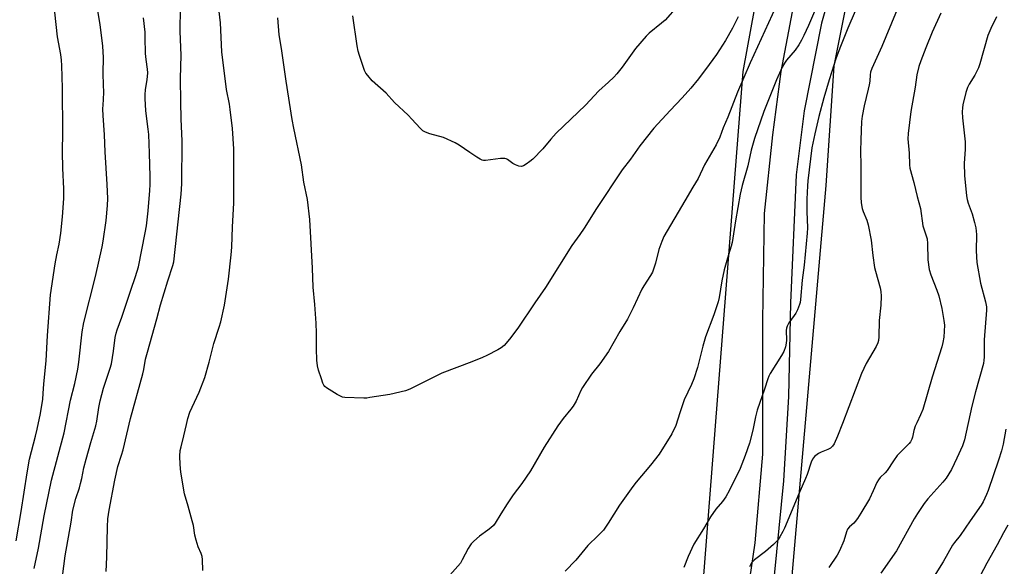
# Model space of a CAD drawing. Units: inches. Extents: x 1243770 to 1249769, y 565452 to 569452.
# Drawn here: x 1246188 to 1246564, y 565730 to 565939 of the extents above; entities that cross this region are included whole.
import ezdxf

# ---------------------------------------------------------------- set-up
doc = ezdxf.new("R2010")
doc.units = ezdxf.units.IN
doc.header["$MEASUREMENT"] = 0
for name, color, linetype in [('NTRL-Farm Land', 3, 'Continuous'), ('TRANS-Driveway', 251, 'Continuous'), ('Undefined', 1, 'Continuous')]:
    doc.layers.add(name, color=color, linetype=linetype)

msp = doc.modelspace()

# ---------------------------------------------------------------- linework, layer by layer
at = {"layer": 'NTRL-Farm Land'}
for points in [[(1246476.11, 565982.88), (1246464.35, 565918.83), (1246447.15, 565698.62)], [(1247060.05, 565452.27), (1246361.93, 565452.35), (1246399.26, 565577.86), (1246406.42, 565599.84), (1246409.24, 565603.54), (1246413.81, 565605.12), (1246417.15, 565605.65), (1246430.96, 565601.91), (1246450.37, 565596.67), (1246495.08, 565582.21), (1246513.18, 565582.14), (1246528.45, 565589.7), (1246536.11, 565600.15), (1246534.25, 565613.49), (1246520.94, 565620.21), (1246450.52, 565635.72), (1246446.73, 565640.5), (1246447.71, 565650.02), (1246459.19, 565661.41), (1246474.55, 565692.78), (1246483.25, 565726.08), (1246496.22, 565875.24), (1246499.25, 565920.95), (1246506.15, 565955.45)]]:
    msp.add_lwpolyline(points, dxfattribs=at)
at = {"layer": 'TRANS-Driveway'}
for points in [[(1246501.62, 565962.22, 0), (1246494.47, 565937.22, 0), (1246487.79, 565903.81, 0), (1246484.7, 565879.28, 0), (1246482.55, 565830.43, 0), (1246481.83, 565794.64, 0), (1246479.92, 565762.47, 0), (1246476.34, 565726.23, 0)], [(1246466.41, 565720.49, 0), (1246469.09, 565738.71, 0), (1246472.05, 565772.57, 0), (1246472.05, 565823.75, 0), (1246472.59, 565864.59, 0), (1246475.81, 565894.61, 0), (1246479.02, 565918.73, 0), (1246483.33, 565941.59, 0)]]:
    msp.add_polyline3d(points, dxfattribs=at)
at = {"layer": 'Undefined'}
for points, elevation in [([(1246526.39, 565949.96), (1246517.46, 565928.27), (1246513.71, 565919.87), (1246513.18, 565918.49), (1246512.98, 565917.56), (1246512.88, 565915.09), (1246512.7, 565913.67), (1246512.33, 565911.97), (1246510.71, 565905.68), (1246510.01, 565901.66), (1246509.78, 565899.65), (1246509.42, 565892.7), (1246509.32, 565888.32), (1246509.46, 565883.01), (1246509.44, 565870.83), (1246509.64, 565868.57), (1246510.02, 565866.38), (1246510.36, 565865.35), (1246511.77, 565861.94), (1246512.21, 565860.23), (1246513.35, 565854.41), (1246514, 565848.44), (1246514.69, 565843.85), (1246515.02, 565842.46), (1246516.79, 565836.18), (1246517.1, 565834.72), (1246517.18, 565833), (1246517.12, 565829.51), (1246516.42, 565823.62), (1246516.39, 565817.37), (1246516.24, 565816.05), (1246515.99, 565815.07), (1246515.3, 565813.67), (1246511.47, 565807.27), (1246509.67, 565803.37), (1246502.46, 565784.3), (1246500.57, 565779.52), (1246499.27, 565776.53), (1246498.66, 565775.61), (1246497.89, 565774.9), (1246496.86, 565774.35), (1246494.36, 565773.35), (1246493.29, 565772.83), (1246491.77, 565771.67), (1246490.93, 565770.67), (1246490.45, 565769.54), (1246488.95, 565764.86), (1246488.37, 565763.29), (1246485.82, 565757.44), (1246480.29, 565744.3), (1246479.68, 565743.01), (1246478.56, 565741.03), (1246477.61, 565739.62), (1246476.14, 565738.15), (1246473.01, 565735.37), (1246468.82, 565732.23), (1246467.81, 565731.25), (1246467.37, 565730.58), (1246466.88, 565729.61)], 614), ([(1246193.55, 565728.93), (1246195.19, 565736.69), (1246197.4, 565749.01), (1246200.18, 565762.64), (1246204.95, 565780.81), (1246207.43, 565793.26), (1246209.04, 565799.66), (1246210.21, 565805.08), (1246210.62, 565807.71), (1246211.9, 565819.28), (1246212.5, 565822.93), (1246216.9, 565840.44), (1246219.53, 565851.79), (1246219.91, 565854.02), (1246220.98, 565861.82), (1246221.54, 565867.58), (1246221.64, 565870.3), (1246221.46, 565875.56), (1246220.69, 565888.09), (1246220.42, 565894.55), (1246219.85, 565901.95), (1246219.82, 565904.35), (1246220.06, 565908), (1246220.09, 565910.95), (1246220.06, 565913.59), (1246219.85, 565918.17), (1246219.99, 565924.08), (1246219.81, 565928.5), (1246218.72, 565936.72), (1246217.54, 565943.48)], 614), ([(1246439.42, 565943.75), (1246434.64, 565938.41), (1246433.32, 565937.25), (1246428.63, 565933.41), (1246427.4, 565932.22), (1246423.38, 565927.53), (1246418.22, 565920.49), (1246416.17, 565917.94), (1246415, 565916.64), (1246412.98, 565914.67), (1246409.31, 565911.37), (1246404.25, 565905.95), (1246393.04, 565895.22), (1246390.93, 565892.89), (1246387.89, 565889.28), (1246384.06, 565885.3), (1246382.97, 565884.34), (1246381.54, 565883.33), (1246380.56, 565882.74), (1246379.81, 565882.49), (1246378.76, 565882.61), (1246377.44, 565883.09), (1246376.45, 565883.65), (1246374.4, 565885.12), (1246373.93, 565885.36), (1246373.41, 565885.51), (1246371.72, 565885.49), (1246366.03, 565884.8), (1246365.21, 565884.81), (1246364.69, 565884.92), (1246363.92, 565885.27), (1246362.69, 565886.02), (1246360.01, 565887.78), (1246355.96, 565890.64), (1246354.44, 565891.51), (1246349.99, 565893.52), (1246344.72, 565894.98), (1246343.06, 565895.59), (1246342.04, 565896.13), (1246340.99, 565897.08), (1246337.9, 565900.56), (1246336.48, 565902.05), (1246331.29, 565906.9), (1246328, 565910.53), (1246322.75, 565915.23), (1246320.99, 565917.2), (1246320.3, 565918.14), (1246319.78, 565919.19), (1246317.87, 565924.85), (1246317.37, 565926.57), (1246316.99, 565928.63), (1246315.31, 565940.09)], 624), ([(1246476.94, 565943.45), (1246467.11, 565922.11), (1246462.3, 565910.92), (1246458.69, 565901.28), (1246456.91, 565897.2), (1246455.52, 565893.68), (1246454.23, 565890.72), (1246449.77, 565883.09), (1246447.34, 565877.88), (1246445.25, 565874.65), (1246442.23, 565869.33), (1246434.23, 565855.7), (1246433.4, 565853.81), (1246432.24, 565850.78), (1246430.99, 565845.55), (1246429.82, 565842.11), (1246429.12, 565840.83), (1246426.52, 565836.84), (1246425.77, 565835.57), (1246422.49, 565828.44), (1246420.33, 565824.18), (1246417.41, 565819.44), (1246412.99, 565811.76), (1246409.65, 565807.09), (1246406.51, 565803.18), (1246403.15, 565798.12), (1246402.45, 565796.86), (1246400.66, 565792.91), (1246399.55, 565790.93), (1246398.67, 565789.77), (1246395.69, 565786.19), (1246393.64, 565783.43), (1246388.44, 565775.22), (1246383.2, 565766.18), (1246379.94, 565761.45), (1246376.62, 565757.03), (1246374.25, 565753.63), (1246371.88, 565749.87), (1246369.76, 565746.29), (1246369.06, 565745.42), (1246368.05, 565744.47), (1246366.96, 565743.59), (1246363.71, 565741.23), (1246361.54, 565739.32), (1246360.53, 565738.31), (1246360.01, 565737.62), (1246359.42, 565736.61), (1246357.15, 565732.23), (1246356.42, 565730.98), (1246355.49, 565729.84), (1246350.22, 565724.01)], 620), ([(1246492.53, 565943.48), (1246489.44, 565936.32), (1246487.7, 565932.52), (1246486.79, 565930.72), (1246485.78, 565929.01), (1246484.34, 565926.88), (1246481.11, 565923.06), (1246480.27, 565921.93), (1246479.46, 565920.4), (1246477.25, 565915.54), (1246472.34, 565903.54), (1246468.86, 565893.12), (1246467.61, 565888.67), (1246466.22, 565882.73), (1246464.15, 565875.21), (1246463.39, 565871.91), (1246461.52, 565861.71), (1246460.34, 565853.44), (1246459.97, 565852.09), (1246458.46, 565847.46), (1246457.28, 565843.02), (1246456.34, 565838.77), (1246455.3, 565832.47), (1246454.9, 565830.76), (1246453.26, 565825.87), (1246450.1, 565817.39), (1246449.06, 565813.85), (1246447.05, 565805.77), (1246445.59, 565801.38), (1246444.75, 565799.22), (1246441.94, 565793.42), (1246440.26, 565788.42), (1246438.72, 565783.5), (1246437.26, 565780.32), (1246432.42, 565772.58), (1246429.13, 565768.35), (1246423.57, 565761.87), (1246422.29, 565760.26), (1246417.21, 565753.06), (1246412.89, 565746.26), (1246411.06, 565743.57), (1246409.12, 565741.49), (1246405.15, 565737.67), (1246400.55, 565732.16), (1246396.43, 565727.87)], 618), ([(1246186.61, 565739.5), (1246188.61, 565750.74), (1246190.84, 565765.46), (1246191.78, 565770.64), (1246194.05, 565779.5), (1246194.64, 565782.09), (1246195.9, 565788.16), (1246196.79, 565793.61), (1246196.98, 565795.77), (1246197.16, 565799.52), (1246198.06, 565808.25), (1246198.64, 565817.91), (1246199.75, 565833.46), (1246201.53, 565845.32), (1246202.17, 565848.69), (1246203.12, 565852.86), (1246203.75, 565856.98), (1246204.39, 565863.31), (1246204.88, 565870.3), (1246204.9, 565873.97), (1246204.53, 565881.82), (1246204.35, 565888.07), (1246204.51, 565895.56), (1246204.38, 565912.42), (1246204.06, 565921.01), (1246203.94, 565923.07), (1246203.7, 565925.26), (1246202.39, 565932.07), (1246201.36, 565941.46)], 612), ([(1246220.98, 565727.73), (1246221.22, 565730.4), (1246221.35, 565733.37), (1246221.51, 565744.86), (1246221.68, 565747.92), (1246222.2, 565751.26), (1246224.37, 565762.67), (1246225.55, 565767.91), (1246226.96, 565772.28), (1246227.53, 565774.3), (1246230.29, 565786.23), (1246235.04, 565803.29), (1246235.42, 565804.93), (1246236.12, 565808.88), (1246236.8, 565811.61), (1246240.4, 565824.31), (1246241.77, 565829.63), (1246244.57, 565838.85), (1246246.52, 565844.68), (1246246.85, 565846.02), (1246249.74, 565871.89), (1246249.91, 565875.82), (1246250.06, 565892.2), (1246249.75, 565900.65), (1246249.6, 565907.15), (1246249.5, 565916.08), (1246249.69, 565925.03), (1246249.26, 565934.01), (1246249.44, 565943.21)], 618), ([(1246257.94, 565728.18), (1246257.86, 565732.35), (1246257.73, 565733.52), (1246257.38, 565734.62), (1246256.18, 565737.26), (1246255.41, 565739.76), (1246254.92, 565741.71), (1246254.36, 565745.3), (1246253.95, 565747.2), (1246252.4, 565752.8), (1246250.96, 565757.46), (1246249.62, 565765.79), (1246249.3, 565768.69), (1246249.14, 565771.88), (1246249.37, 565774.05), (1246249.65, 565775.41), (1246250.77, 565779.66), (1246251.68, 565783.98), (1246252.27, 565786.21), (1246253.06, 565788.67), (1246256.58, 565796.31), (1246258.73, 565801.89), (1246260.37, 565807.8), (1246262.14, 565814.86), (1246264.25, 565821.12), (1246264.81, 565823.13), (1246266.23, 565829.57), (1246267.81, 565839.48), (1246268.86, 565848.75), (1246269.08, 565851.64), (1246269.29, 565859.41), (1246269.81, 565868.43), (1246269.83, 565889.23), (1246269.33, 565896.95), (1246268.48, 565904.21), (1246268.19, 565906.24), (1246267.06, 565911.92), (1246265.26, 565926.29), (1246264.74, 565937.3), (1246264.19, 565941.68)], 620), ([(1246507.29, 565941.79), (1246504.51, 565935.28), (1246501.72, 565928.32), (1246500.1, 565923.93), (1246499.11, 565921.17), (1246497.31, 565915.53), (1246495.35, 565908.71), (1246493.46, 565901.57), (1246491.9, 565894.92), (1246490.78, 565889.6), (1246489.23, 565876.95), (1246489.06, 565875.07), (1246488.88, 565870.03), (1246488.83, 565865.26), (1246489.03, 565859), (1246488.97, 565857.06), (1246487.85, 565844.83), (1246487.09, 565839.11), (1246486.39, 565831.74), (1246486.22, 565830.57), (1246486, 565829.72), (1246485.3, 565827.78), (1246484.67, 565826.46), (1246484.03, 565825.52), (1246481.91, 565822.81), (1246481.29, 565821.54), (1246481.07, 565820.71), (1246480.97, 565819.87), (1246481, 565816.15), (1246480.94, 565815.02), (1246480.64, 565813.65), (1246480.02, 565811.8), (1246479.18, 565810.24), (1246474.81, 565803.43), (1246474.28, 565802.42), (1246473.87, 565801.42), (1246472.6, 565797.41), (1246469.87, 565789.41), (1246469.25, 565786.83), (1246468.2, 565781.72), (1246466.85, 565776.77), (1246465.3, 565772.05), (1246463.41, 565767.07), (1246459.26, 565758.89), (1246457.85, 565756.37), (1246456.58, 565754.58), (1246454.09, 565751.54), (1246452.07, 565748.73), (1246449.28, 565744.05), (1246445.66, 565738.28), (1246443.43, 565733.54), (1246441.81, 565729.36)], 616), ([(1246540.03, 565941.02), (1246536.78, 565933.75), (1246534.26, 565927.77), (1246532.36, 565922.84), (1246531.62, 565920.63), (1246530.81, 565917.56), (1246530.23, 565912.77), (1246528.52, 565903.51), (1246527.54, 565895.12), (1246527.45, 565893.09), (1246527.92, 565887.58), (1246528.01, 565883.15), (1246528.25, 565881.86), (1246529.72, 565876.42), (1246531.01, 565870.99), (1246532.29, 565866.47), (1246533.22, 565859.8), (1246534.76, 565854.82), (1246534.93, 565853.1), (1246535.06, 565846.89), (1246535.63, 565843.19), (1246536.27, 565841.07), (1246538.53, 565835.22), (1246539.23, 565833.03), (1246540.41, 565828.26), (1246541.23, 565823.66), (1246541.39, 565821.92), (1246541.13, 565817.26), (1246540.83, 565815.32), (1246540.46, 565813.64), (1246536.75, 565802.06), (1246533.11, 565789.69), (1246532.32, 565787.64), (1246530.81, 565784.56), (1246530.25, 565783.24), (1246529.74, 565781.61), (1246529.25, 565779.07), (1246528.96, 565778.33), (1246528.42, 565777.34), (1246527.94, 565776.65), (1246527.36, 565776), (1246523.4, 565772.08), (1246521.9, 565770), (1246519.54, 565766.32), (1246518.76, 565765.46), (1246516.83, 565763.67), (1246516.17, 565762.86), (1246515.62, 565761.84), (1246514.22, 565758.63), (1246512.74, 565755.54), (1246509.51, 565750.02), (1246508.22, 565748.05), (1246507.34, 565746.87), (1246506.78, 565746.29), (1246505.1, 565744.82), (1246504.42, 565743.99), (1246503.99, 565742.99), (1246502.95, 565739.44), (1246501.27, 565735.63), (1246500.43, 565734.05), (1246497.28, 565729.33)], 612), ([(1246203.41, 565718.97), (1246205.37, 565733.79), (1246207.63, 565746.62), (1246208.29, 565751.22), (1246209.43, 565755.62), (1246210.79, 565759.75), (1246211.25, 565761.4), (1246211.72, 565763.35), (1246212.52, 565767.38), (1246213.35, 565770.64), (1246215.15, 565777.07), (1246217.09, 565783.48), (1246217.42, 565785.2), (1246218.18, 565790.45), (1246218.73, 565792.92), (1246220.06, 565797.76), (1246222.58, 565805.44), (1246223.04, 565807.05), (1246223.83, 565811.96), (1246224.52, 565817.22), (1246224.86, 565818.82), (1246225.25, 565820.1), (1246227.08, 565824.95), (1246230.41, 565835.22), (1246232.31, 565840.44), (1246233.36, 565844.17), (1246235.97, 565857.11), (1246236.42, 565859.76), (1246237.06, 565865.52), (1246237.72, 565873.32), (1246237.83, 565875.59), (1246237.86, 565878.69), (1246237.63, 565887.57), (1246237.29, 565894.75), (1246237.13, 565896.74), (1246236.25, 565903.8), (1246235.94, 565908.46), (1246235.96, 565909.91), (1246236.09, 565911.93), (1246236.74, 565915.58), (1246236.92, 565918.24), (1246236.81, 565919.66), (1246236.29, 565923.31), (1246236.08, 565925.67), (1246236, 565931.75), (1246235.9, 565933.8), (1246235.26, 565939.21)], 616), ([(1246462.55, 565939.6), (1246460.44, 565935.36), (1246457.69, 565930.64), (1246454.31, 565925.29), (1246451.54, 565921.42), (1246447.41, 565915.95), (1246444.52, 565912.41), (1246441.23, 565908.71), (1246436.65, 565903.93), (1246430.29, 565897.09), (1246425.04, 565890.34), (1246421.4, 565885.25), (1246418.28, 565881.17), (1246408.42, 565866.48), (1246403.77, 565858.97), (1246402.09, 565856.53), (1246398.99, 565852.37), (1246388.92, 565836.21), (1246384.89, 565830.4), (1246378.41, 565820.69), (1246375.22, 565816.47), (1246373.1, 565814.16), (1246372.03, 565813.24), (1246370.76, 565812.49), (1246366.55, 565810.28), (1246364.93, 565809.56), (1246360.8, 565807.92), (1246349.28, 565803.54), (1246337.11, 565797.38), (1246335.43, 565796.85), (1246329.4, 565795.39), (1246321.81, 565794.19), (1246320.63, 565794.05), (1246319.47, 565794.01), (1246312.2, 565794.3), (1246311.36, 565794.42), (1246310.81, 565794.59), (1246309.27, 565795.41), (1246305.24, 565797.92), (1246304.58, 565798.47), (1246304.23, 565798.9), (1246303.86, 565799.67), (1246303.29, 565801.33), (1246302.22, 565804.69), (1246301.84, 565806.34), (1246301.59, 565808.51), (1246301.42, 565812.84), (1246301.45, 565818.76), (1246301.31, 565822.61), (1246300.81, 565829.71), (1246300.21, 565836.42), (1246299.91, 565843.67), (1246298.92, 565862.27), (1246297.95, 565869.92), (1246296.59, 565876.46), (1246295.68, 565883.08), (1246292.72, 565897.19), (1246292.13, 565900.5), (1246289.78, 565915.07), (1246288.1, 565927.54), (1246287.14, 565932.73), (1246286.63, 565939.28)], 622), ([(1246561.32, 565939.61), (1246559.2, 565935.24), (1246558.04, 565932.49), (1246554.95, 565921.73), (1246554.39, 565920.12), (1246553.83, 565918.86), (1246553.02, 565917.38), (1246550.81, 565913.94), (1246550.25, 565912.62), (1246549.6, 565910.7), (1246548.43, 565905.98), (1246548.28, 565904.85), (1246548.22, 565903.42), (1246548.31, 565901.1), (1246549.36, 565891.93), (1246549.33, 565888.94), (1246549, 565883.8), (1246549.14, 565879.07), (1246549.89, 565871.3), (1246550.11, 565869.87), (1246550.52, 565868.48), (1246552.04, 565864.37), (1246552.97, 565861.08), (1246553.4, 565859.12), (1246553.57, 565857.83), (1246553.63, 565856.48), (1246553.48, 565850.24), (1246553.82, 565845.78), (1246555.26, 565837.94), (1246557.14, 565830.84), (1246557.47, 565828.93), (1246557.53, 565827.66), (1246556.63, 565816.28), (1246556.61, 565809.69), (1246556.53, 565808.56), (1246556.32, 565807.19), (1246553.28, 565796.47), (1246551.94, 565790.89), (1246549.03, 565778.12), (1246548.26, 565775.81), (1246546.21, 565771.05), (1246544.1, 565766.69), (1246542.04, 565763.46), (1246540.78, 565761.89), (1246535.04, 565755.5), (1246533.67, 565753.7), (1246531.06, 565749.88), (1246529.84, 565747.87), (1246523.06, 565735.69), (1246517.07, 565727.2)], 610), ([(1246564.93, 565782.11), (1246563.88, 565776.47), (1246563.23, 565773.94), (1246562.12, 565770.33), (1246558.12, 565758.73), (1246557.52, 565757.15), (1246556.21, 565754.34), (1246555.5, 565753.1), (1246551.26, 565747.16), (1246547.48, 565741.48), (1246545.29, 565738.87), (1246544.55, 565737.84), (1246540.98, 565731.44), (1246535.58, 565722.96)], 608), ([(1246565.69, 565745.43), (1246563.94, 565742.52), (1246561.55, 565737.94), (1246557.61, 565730.96), (1246553.81, 565723.66)], 606)]:
    msp.add_lwpolyline(points, dxfattribs=dict(at, elevation=elevation))

doc.saveas('drawing.dxf')
